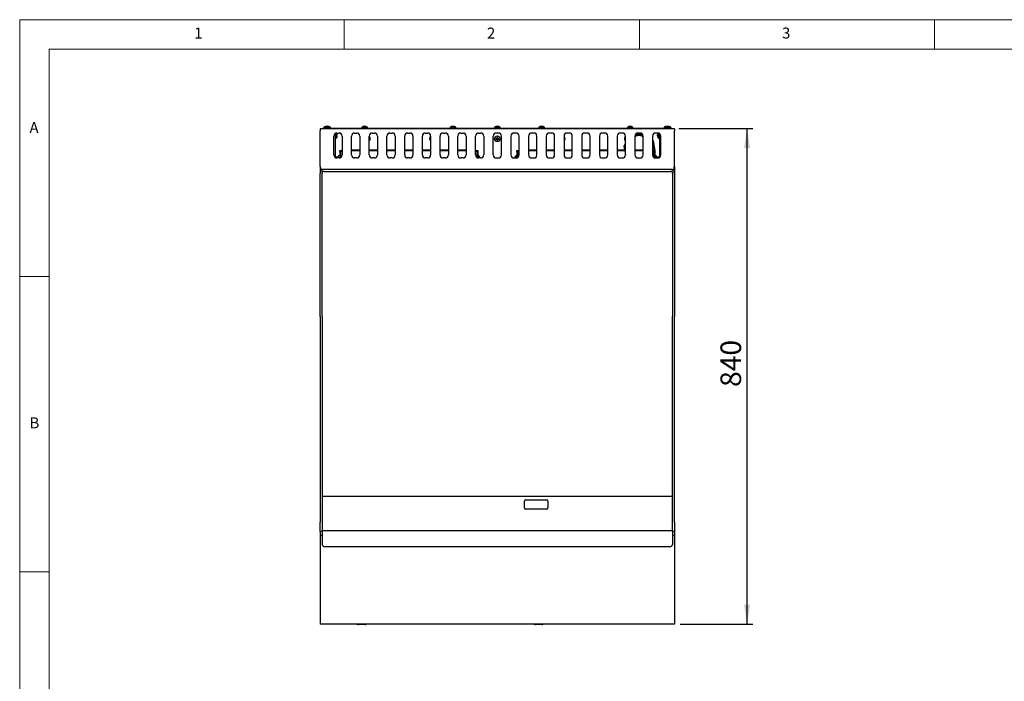
# Model space of a CAD drawing. Units: millimetres. Extents: x 5 to 415, y 5 to 292.
# Drawn here: x 5 to 172, y 180 to 292 of the extents above; entities that cross this region are included whole.
import ezdxf

# ---------------------------------------------------------------- set-up
doc = ezdxf.new("R2010")
doc.units = ezdxf.units.MM
doc.layers.add('FORMAT', color=7, linetype='Continuous')
doc.styles.add('SLDTEXTSTYLE0', font='TXT', dxfattribs={"width": 0.75})
doc.dimstyles.new('SLDDIMSTYLE1', dxfattribs={"dimtxt": 3.5, "dimasz": 3.302, "dimexe": 0, "dimexo": 0.0625, "dimgap": 0.875, "dimtad": 1, "dimdec": 1, "dimlfac": 10, "dimrnd": 1e-09, "dimzin": 12, "dimdsep": 46, "dimtxsty": 'SLDTEXTSTYLE0', "dimsah": 1, "dimcen": 0.09, "dimadec": 0, "dimazin": 3, "dimtfac": 1, "dimtdec": 1, "dimtofl": 0, "dimtmove": 0, "dimatfit": 3, "dimfxl": 0, "dimfrac": 2, "dimtolj": 1, "dimtzin": 12, "dimarcsym": 0})

# ---------------------------------------------------------------- blocks, each defined once
blk = doc.blocks.new('_D_5')
at = {"layer": 'FORMAT'}
for p, q in [((116.67, 273.59), (129.24, 273.59)), ((128.24, 189.65), (128.24, 273.59)), ((116.92, 189.65), (129.24, 189.65))]:
    blk.add_line(p, q, dxfattribs=at)
for points in [[(128.24, 273.59), (127.73, 270.29), (128.75, 270.29)], [(128.24, 189.65), (128.75, 192.95), (127.73, 192.95)]]:
    blk.add_solid(points, dxfattribs=at)
at = {"layer": 'FORMAT', "insert": (123.73, 229.83), "char_height": 3.5, "attachment_point": 1, "rotation": 90, "style": 'SLDTEXTSTYLE0'}
blk.add_mtext('840', dxfattribs=at)

msp = doc.modelspace()

# ---------------------------------------------------------------- linework, layer by layer
at = {"color": 7, "linetype": 'Continuous', "lineweight": 18}
for p, q in [((415, 292), (5, 292)), ((5, 292), (5, 5)), ((60, 287), (60, 292)), ((110, 292), (110, 287)), ((160, 287), (160, 292)), ((410, 287), (10, 287)), ((10, 287), (10, 10)), ((10, 248.5), (5, 248.5)), ((5, 198.5), (10, 198.5))]:
    msp.add_line(p, q, dxfattribs=at)
at = {"color": 7, "linetype": 'Continuous', "lineweight": 25}
for p, q in [((56.175, 273.528), (56.175, 273.588)), ((56.175, 273.588), (56.375, 273.588)), ((56.375, 273.588), (56.375, 273.528)), ((115.475, 273.588), (56.375, 273.588)), ((56.55, 273.802), (56.55, 273.588)), ((56.55, 273.802), (57.5, 273.802)), ((57.108, 273.954), (57.109, 273.952)), ((57.5, 273.588), (57.5, 273.802)), ((57.5, 273.802), (57.648, 273.802)), ((57.648, 273.588), (57.648, 273.802)), ((62.95, 273.802), (62.95, 273.588)), ((62.95, 273.802), (63.9, 273.802)), ((63.9, 273.588), (63.9, 273.802)), ((77.95, 273.802), (77.95, 273.588)), ((77.95, 273.802), (78.9, 273.802)), ((78.9, 273.588), (78.9, 273.802)), ((85.45, 273.802), (85.45, 273.588)), ((85.45, 273.802), (86.4, 273.802)), ((86.4, 273.588), (86.4, 273.802)), ((92.95, 273.802), (92.95, 273.588)), ((92.95, 273.802), (93.9, 273.802)), ((93.37, 273.954), (93.37, 273.954)), ((93.489, 273.953), (93.489, 273.954)), ((93.9, 273.588), (93.9, 273.802)), ((107.95, 273.802), (107.95, 273.588)), ((107.95, 273.802), (108.9, 273.802)), ((108.37, 273.954), (108.37, 273.954)), ((108.489, 273.953), (108.489, 273.954)), ((108.9, 273.588), (108.9, 273.802)), ((114.202, 273.802), (114.202, 273.588)), ((114.202, 273.802), (114.35, 273.802)), ((114.35, 273.802), (114.35, 273.588)), ((114.35, 273.802), (115.3, 273.802)), ((114.731, 273.954), (114.751, 273.953)), ((114.77, 273.954), (114.77, 273.954)), ((114.889, 273.953), (114.889, 273.954)), ((115.3, 273.588), (115.3, 273.802)), ((115.475, 273.528), (115.475, 273.588)), ((115.475, 273.588), (115.675, 273.588)), ((115.675, 273.588), (115.675, 273.528)), ((55.925, 273.528), (55.925, 273.158)), ((56.355, 273.528), (55.925, 273.528)), ((55.925, 268.248), (55.925, 273.158)), ((56.375, 273.528), (56.355, 273.528)), ((115.475, 273.528), (56.375, 273.528)), ((58.225, 269.103), (58.225, 272.303)), ((58.425, 272.703), (58.425, 268.703)), ((58.425, 271.953), (58.638, 271.953)), ((58.638, 272.796), (58.638, 271.953)), ((58.725, 272.803), (59.125, 272.803)), ((58.759, 272.199), (58.761, 272.199)), ((59.625, 272.303), (59.625, 269.103)), ((61.225, 269.103), (61.225, 272.303)), ((61.725, 272.803), (62.125, 272.803)), ((62.625, 272.303), (62.625, 269.103)), ((64.225, 269.103), (64.225, 272.303)), ((64.725, 272.803), (65.125, 272.803)), ((65.625, 272.303), (65.625, 269.103)), ((67.225, 269.103), (67.225, 272.303)), ((67.725, 272.803), (68.125, 272.803)), ((68.625, 272.303), (68.625, 269.103)), ((70.225, 269.103), (70.225, 272.303)), ((70.725, 272.803), (71.125, 272.803)), ((71.625, 272.303), (71.625, 269.103)), ((73.225, 269.103), (73.225, 272.303)), ((73.725, 272.803), (74.125, 272.803)), ((74.625, 272.303), (74.625, 269.103)), ((76.225, 269.103), (76.225, 272.303)), ((76.725, 272.803), (77.125, 272.803)), ((77.625, 272.303), (77.625, 269.103)), ((79.225, 269.103), (79.225, 272.303)), ((79.725, 272.803), (80.125, 272.803)), ((80.625, 272.303), (80.625, 269.103)), ((82.225, 269.103), (82.225, 272.303)), ((82.725, 272.803), (83.125, 272.803)), ((83.625, 272.303), (83.625, 269.103)), ((85.225, 269.103), (85.225, 272.303)), ((86.125, 272.803), (85.725, 272.803)), ((85.9, 272.039), (85.866, 272.073)), ((85.9, 271.859), (85.9, 272.039)), ((85.9, 272.039), (85.939, 272.039)), ((85.939, 272.039), (85.973, 272.073)), ((85.939, 272.039), (85.939, 271.859)), ((86.625, 269.103), (86.625, 272.303)), ((88.225, 272.303), (88.225, 269.103)), ((89.125, 272.803), (88.725, 272.803)), ((89.625, 269.103), (89.625, 272.303)), ((91.225, 272.303), (91.225, 269.103)), ((92.125, 272.803), (91.725, 272.803)), ((92.625, 269.103), (92.625, 272.303)), ((94.225, 272.303), (94.225, 269.103)), ((95.125, 272.803), (94.725, 272.803)), ((95.625, 269.103), (95.625, 272.303)), ((97.225, 272.303), (97.225, 269.103)), ((98.125, 272.803), (97.725, 272.803)), ((98.625, 269.103), (98.625, 272.303)), ((100.225, 272.303), (100.225, 269.103)), ((101.125, 272.803), (100.725, 272.803)), ((101.625, 269.103), (101.625, 272.303)), ((103.225, 272.303), (103.225, 269.103)), ((104.125, 272.803), (103.725, 272.803)), ((104.625, 269.103), (104.625, 272.303)), ((106.225, 272.303), (106.225, 269.103)), ((107.125, 272.803), (106.725, 272.803)), ((107.625, 269.103), (107.625, 272.303)), ((109.225, 272.303), (109.225, 269.103)), ((109.262, 272.494), (109.546, 272.652)), ((109.266, 272.503), (109.31, 272.521)), ((109.546, 272.652), (109.927, 272.607)), ((110.125, 272.803), (109.725, 272.803)), ((109.728, 272.631), (109.933, 272.651)), ((109.927, 272.607), (109.951, 272.803)), ((110.15, 272.786), (110.127, 272.583)), ((110.127, 272.583), (110.57, 272.53)), ((110.325, 272.761), (110.15, 272.786)), ((110.625, 269.103), (110.625, 272.303)), ((112.225, 272.303), (112.225, 269.103)), ((113.125, 272.803), (112.725, 272.803)), ((113.09, 272.657), (113.088, 272.657)), ((113.211, 271.953), (113.211, 272.796)), ((113.211, 271.953), (113.425, 271.953)), ((113.425, 272.703), (113.425, 268.703)), ((113.625, 269.103), (113.625, 272.303)), ((115.494, 273.528), (115.475, 273.528)), ((115.925, 273.528), (115.494, 273.528)), ((115.925, 273.528), (115.925, 273.158)), ((115.925, 268.248), (115.925, 273.158)), ((85.72, 271.859), (85.686, 271.893)), ((85.72, 271.82), (85.686, 271.786)), ((85.72, 271.859), (85.9, 271.859)), ((85.72, 271.82), (85.72, 271.859)), ((85.9, 271.82), (85.72, 271.82)), ((85.9, 271.859), (85.86, 271.899)), ((85.9, 271.82), (85.86, 271.78)), ((85.9, 271.64), (85.866, 271.606)), ((85.9, 271.64), (85.9, 271.82)), ((85.939, 271.64), (85.9, 271.64)), ((85.939, 271.859), (85.979, 271.899)), ((85.939, 271.859), (86.119, 271.859)), ((85.939, 271.82), (85.939, 271.64)), ((85.939, 271.82), (85.979, 271.78)), ((86.119, 271.82), (85.939, 271.82)), ((85.939, 271.64), (85.973, 271.606)), ((86.119, 271.859), (86.153, 271.893)), ((86.119, 271.859), (86.119, 271.82)), ((86.119, 271.82), (86.153, 271.786)), ((107.625, 271.126), (107.371, 270.61)), ((107.371, 270.61), (107.493, 269.903)), ((107.571, 270.522), (107.625, 270.637)), ((107.625, 270.252), (107.571, 270.522)), ((112.396, 271.48), (112.225, 271.646)), ((112.225, 271.345), (112.239, 271.338)), ((112.225, 271.218), (112.478, 269.934)), ((112.239, 271.338), (112.42, 271.338)), ((112.678, 269.847), (112.396, 271.48)), ((58.505, 268.758), (58.655, 268.758)), ((58.505, 268.654), (58.505, 268.758)), ((58.655, 268.758), (58.655, 268.608)), ((58.868, 268.733), (58.655, 268.733)), ((59.125, 268.603), (58.725, 268.603)), ((58.868, 268.733), (58.868, 268.603)), ((59.245, 268.938), (59.031, 268.938)), ((59.031, 268.603), (59.031, 268.938)), ((59.245, 269.838), (59.325, 269.838)), ((59.245, 269.638), (59.245, 269.838)), ((59.325, 269.638), (59.245, 269.638)), ((59.245, 269.638), (59.245, 268.618)), ((59.325, 269.838), (59.325, 269.638)), ((59.325, 268.645), (59.325, 269.638)), ((59.345, 269.623), (59.345, 268.654)), ((59.425, 268.703), (59.425, 269.623)), ((62.625, 269.903), (61.225, 269.903)), ((62.625, 269.823), (61.225, 269.823)), ((62.125, 268.603), (61.725, 268.603)), ((65.625, 269.903), (64.225, 269.903)), ((65.625, 269.823), (64.225, 269.823)), ((65.125, 268.603), (64.725, 268.603)), ((68.625, 269.903), (67.225, 269.903)), ((68.625, 269.823), (67.225, 269.823)), ((68.125, 268.603), (67.725, 268.603)), ((71.625, 269.903), (70.225, 269.903)), ((71.625, 269.823), (70.225, 269.823)), ((71.125, 268.603), (70.725, 268.603)), ((74.625, 269.903), (73.225, 269.903)), ((74.625, 269.823), (73.225, 269.823)), ((74.125, 268.603), (73.725, 268.603)), ((77.625, 269.903), (76.225, 269.903)), ((77.625, 269.823), (76.225, 269.823)), ((77.125, 268.603), (76.725, 268.603)), ((80.625, 269.903), (79.225, 269.903)), ((80.625, 269.823), (79.225, 269.823)), ((80.125, 268.603), (79.725, 268.603)), ((82.425, 269.623), (82.425, 268.703)), ((82.505, 269.623), (82.505, 268.654)), ((82.525, 269.638), (82.525, 269.838)), ((82.525, 269.838), (82.605, 269.838)), ((82.525, 269.638), (82.525, 268.645)), ((82.605, 269.638), (82.525, 269.638)), ((82.605, 269.838), (82.605, 269.638)), ((82.605, 269.638), (82.605, 268.618)), ((82.818, 268.938), (82.605, 268.938)), ((83.125, 268.603), (82.725, 268.603)), ((82.818, 268.938), (82.818, 268.603)), ((85.725, 268.603), (86.125, 268.603)), ((88.725, 268.603), (89.125, 268.603)), ((89.245, 268.938), (89.031, 268.938)), ((89.031, 268.603), (89.031, 268.938)), ((89.245, 269.638), (89.245, 269.838)), ((89.245, 269.838), (89.325, 269.838)), ((89.245, 269.638), (89.245, 268.618)), ((89.325, 269.638), (89.245, 269.638)), ((89.325, 269.838), (89.325, 269.638)), ((89.325, 268.645), (89.325, 269.638)), ((89.345, 269.623), (89.345, 268.654)), ((89.425, 268.703), (89.425, 269.623)), ((92.625, 269.903), (91.225, 269.903)), ((92.625, 269.823), (91.225, 269.823)), ((91.725, 268.603), (92.125, 268.603)), ((95.625, 269.903), (94.225, 269.903)), ((95.625, 269.823), (94.225, 269.823)), ((94.725, 268.603), (95.125, 268.603)), ((98.625, 269.903), (97.225, 269.903)), ((98.625, 269.823), (97.225, 269.823)), ((97.725, 268.603), (98.125, 268.603)), ((101.625, 269.903), (100.225, 269.903)), ((101.625, 269.823), (100.225, 269.823)), ((100.725, 268.603), (101.125, 268.603)), ((104.625, 269.903), (103.225, 269.903)), ((104.625, 269.823), (103.225, 269.823)), ((103.725, 268.603), (104.125, 268.603)), ((107.625, 269.903), (106.225, 269.903)), ((107.625, 269.823), (106.225, 269.823)), ((106.725, 268.603), (107.125, 268.603)), ((107.507, 269.823), (107.625, 269.143)), ((110.625, 269.903), (109.225, 269.903)), ((110.625, 269.823), (109.225, 269.823)), ((109.725, 268.603), (110.125, 268.603)), ((112.388, 269.739), (112.225, 269.387)), ((112.244, 268.964), (112.425, 269.33)), ((112.478, 269.934), (112.425, 269.819)), ((112.425, 269.623), (112.425, 268.703)), ((112.505, 269.623), (112.505, 268.654)), ((112.505, 269.493), (112.525, 269.534)), ((112.525, 269.638), (112.525, 269.838)), ((112.525, 269.838), (112.605, 269.838)), ((112.605, 269.638), (112.525, 269.638)), ((112.525, 269.638), (112.525, 268.645)), ((112.605, 269.696), (112.678, 269.847)), ((112.605, 269.838), (112.605, 269.638)), ((112.605, 269.638), (112.605, 268.618)), ((112.818, 268.938), (112.605, 268.938)), ((112.725, 268.603), (113.125, 268.603)), ((112.818, 268.938), (112.818, 268.603)), ((113.195, 268.733), (112.981, 268.733)), ((112.981, 268.603), (112.981, 268.733)), ((113.195, 268.608), (113.195, 268.758)), ((113.195, 268.758), (113.345, 268.758)), ((113.345, 268.758), (113.345, 268.654)), ((55.925, 267.136), (55.925, 266.998)), ((55.925, 266.998), (55.942, 266.998)), ((55.925, 266.998), (55.937, 266.904)), ((55.925, 266.998), (55.925, 265.978)), ((115.925, 266.998), (115.907, 266.998)), ((115.925, 266.998), (115.912, 266.904)), ((115.925, 267.136), (115.925, 266.998)), ((115.925, 266.998), (115.925, 265.978)), ((55.925, 241.728), (55.925, 265.978)), ((56.225, 241.728), (56.225, 265.978)), ((115.555, 266.628), (56.295, 266.628)), ((56.575, 266.328), (115.275, 266.328)), ((115.625, 265.978), (115.625, 241.728)), ((115.925, 265.978), (115.925, 241.728)), ((55.925, 241.728), (55.925, 233.889)), ((56.225, 241.728), (56.225, 233.889)), ((115.625, 233.889), (115.625, 241.728)), ((115.925, 233.889), (115.925, 241.728)), ((55.925, 233.889), (55.925, 229.439)), ((56.225, 233.889), (56.225, 229.439)), ((115.625, 229.439), (115.625, 233.889)), ((115.925, 229.439), (115.925, 233.889)), ((55.925, 229.439), (55.925, 215.328)), ((56.225, 229.439), (56.225, 215.328)), ((115.625, 215.328), (115.625, 229.439)), ((115.925, 215.328), (115.925, 229.439)), ((55.925, 215.328), (55.925, 206.928)), ((56.225, 215.328), (56.225, 206.928)), ((115.625, 206.928), (115.625, 215.328)), ((115.925, 206.928), (115.925, 215.328)), ((56.225, 211.328), (115.625, 211.328)), ((90.505, 209.378), (90.505, 210.478)), ((90.755, 210.728), (94.255, 210.728)), ((94.505, 210.478), (94.505, 209.378)), ((94.255, 209.128), (90.755, 209.128)), ((55.925, 205.328), (55.925, 206.928)), ((56.225, 206.928), (56.225, 205.328)), ((115.625, 205.328), (115.625, 206.928)), ((115.925, 206.928), (115.925, 205.328)), ((56.225, 205.328), (55.925, 205.328)), ((55.925, 205.328), (55.925, 204.648)), ((115.625, 205.478), (56.225, 205.478)), ((56.225, 205.328), (56.225, 205.078)), ((115.625, 205.328), (115.625, 205.078)), ((115.925, 205.328), (115.625, 205.328)), ((115.925, 205.328), (115.925, 204.648)), ((56.225, 204.648), (55.925, 204.648)), ((55.925, 204.648), (55.925, 204.248)), ((55.925, 204.248), (55.925, 191.268)), ((56.225, 205.078), (56.225, 204.407)), ((56.225, 204.407), (56.225, 204.178)), ((56.225, 204.178), (56.225, 203.177)), ((115.625, 205.078), (115.625, 204.407)), ((115.925, 204.648), (115.625, 204.648)), ((115.625, 204.407), (115.625, 204.178)), ((115.625, 204.178), (115.625, 203.177)), ((115.925, 204.648), (115.925, 204.248)), ((115.925, 204.248), (115.925, 191.268)), ((115.125, 202.768), (56.725, 202.768)), ((55.925, 191.268), (55.925, 189.648)), ((115.925, 191.268), (115.925, 189.648)), ((115.925, 189.648), (55.925, 189.648)), ((63.525, 189.588), (62.325, 189.588)), ((93.525, 189.588), (92.325, 189.588))]:
    msp.add_line(p, q, dxfattribs=at)
at = {"color": 7, "linetype": 'Continuous', "lineweight": 25, "flags": 128}
for points in [[(56.96, 273.954), (56.961, 273.952), (56.961, 273.949), (56.962, 273.946), (56.962, 273.942), (56.963, 273.938), (56.964, 273.933), (56.965, 273.928), (56.966, 273.922)], [(57.073, 273.922), (57.074, 273.928), (57.075, 273.934), (57.076, 273.939), (57.077, 273.943), (57.077, 273.947), (57.078, 273.95), (57.078, 273.952), (57.079, 273.954)], [(57.223, 273.931), (57.223, 273.934), (57.224, 273.939), (57.225, 273.943), (57.225, 273.947), (57.226, 273.95), (57.226, 273.952), (57.227, 273.954)], [(63.36, 273.954), (63.361, 273.952), (63.361, 273.949), (63.362, 273.946), (63.362, 273.942), (63.363, 273.938), (63.364, 273.933), (63.365, 273.928), (63.366, 273.922)], [(63.473, 273.922), (63.474, 273.928), (63.475, 273.934), (63.476, 273.939), (63.477, 273.943), (63.477, 273.947), (63.478, 273.95), (63.478, 273.952), (63.479, 273.954)], [(78.36, 273.954), (78.361, 273.952), (78.361, 273.949), (78.362, 273.946), (78.362, 273.942), (78.363, 273.938), (78.364, 273.933), (78.365, 273.928), (78.366, 273.922)], [(78.473, 273.922), (78.474, 273.928), (78.475, 273.934), (78.476, 273.939), (78.477, 273.943), (78.477, 273.947), (78.478, 273.95), (78.478, 273.952), (78.479, 273.954)], [(78.653, 273.923), (78.653, 273.924), (78.654, 273.924), (78.654, 273.925), (78.654, 273.925)], [(85.86, 273.954), (85.861, 273.952), (85.861, 273.949), (85.862, 273.946), (85.862, 273.942), (85.863, 273.938), (85.864, 273.933), (85.865, 273.928), (85.866, 273.922)], [(85.973, 273.922), (85.974, 273.928), (85.975, 273.934), (85.976, 273.939), (85.977, 273.943), (85.977, 273.947), (85.978, 273.95), (85.978, 273.952), (85.979, 273.954)], [(93.37, 273.954), (93.371, 273.952), (93.371, 273.95), (93.372, 273.946), (93.372, 273.943), (93.373, 273.938), (93.374, 273.933), (93.375, 273.928), (93.376, 273.921)], [(93.483, 273.921), (93.484, 273.927), (93.485, 273.933), (93.486, 273.938), (93.487, 273.942), (93.487, 273.946), (93.488, 273.949), (93.488, 273.951), (93.489, 273.953)], [(108.37, 273.954), (108.371, 273.952), (108.371, 273.95), (108.372, 273.946), (108.372, 273.943), (108.373, 273.938), (108.374, 273.933), (108.375, 273.928), (108.376, 273.921)], [(108.483, 273.921), (108.484, 273.927), (108.485, 273.933), (108.486, 273.938), (108.487, 273.942), (108.487, 273.946), (108.488, 273.949), (108.488, 273.951), (108.489, 273.953)], [(108.663, 273.92), (108.663, 273.921), (108.663, 273.921), (108.663, 273.922), (108.663, 273.922), (108.663, 273.922)], [(114.612, 273.954), (114.613, 273.952), (114.613, 273.949), (114.614, 273.946), (114.614, 273.942), (114.615, 273.938), (114.616, 273.933), (114.617, 273.929)], [(114.73, 273.95), (114.73, 273.952), (114.731, 273.954)], [(114.77, 273.954), (114.771, 273.952), (114.771, 273.95), (114.772, 273.946), (114.772, 273.943), (114.773, 273.938), (114.774, 273.933), (114.775, 273.928), (114.776, 273.921)], [(114.883, 273.921), (114.884, 273.927), (114.885, 273.933), (114.886, 273.938), (114.887, 273.942), (114.887, 273.946), (114.888, 273.949), (114.888, 273.951), (114.889, 273.953)], [(115.063, 273.92), (115.063, 273.921), (115.063, 273.921), (115.063, 273.922), (115.063, 273.922), (115.063, 273.922)], [(58.79, 272.492), (58.788, 272.492), (58.785, 272.492), (58.782, 272.491), (58.779, 272.49), (58.774, 272.49), (58.769, 272.489), (58.764, 272.488), (58.758, 272.487)], [(58.758, 272.38), (58.765, 272.379), (58.77, 272.378), (58.775, 272.377), (58.779, 272.376), (58.783, 272.375), (58.786, 272.375), (58.789, 272.374), (58.791, 272.374)], [(110.625, 272.208), (110.546, 272.25), (110.242, 272.342), (109.925, 272.373), (109.607, 272.342), (109.303, 272.25), (109.225, 272.208)], [(110.135, 272.65), (110.281, 272.636), (110.537, 272.586)], [(113.091, 272.477), (113.084, 272.478), (113.079, 272.479), (113.074, 272.48), (113.07, 272.481), (113.066, 272.481), (113.063, 272.482), (113.06, 272.482), (113.058, 272.483)], [(113.059, 272.364), (113.061, 272.364), (113.064, 272.365), (113.067, 272.365), (113.07, 272.366), (113.075, 272.367), (113.08, 272.368), (113.085, 272.369), (113.091, 272.37)], [(112.981, 268.733), (112.961, 268.705), (112.943, 268.678)]]:
    msp.add_lwpolyline(points, dxfattribs=at)
at = {"color": 7, "linetype": 'Continuous', "lineweight": 25}
msp.add_circle((85.925, 271.838), 0.475, dxfattribs=at)
for centre, radius, start, end in [((57.025, 273.158), 0.8, 107.3511, 126.42357), ((57.024, 273.149), 0.807, 94.55191, 107.16807), ((56.701, 273.906), 0.0859, 9.38687, 10.52476), ((57.172, 273.15), 0.806, 96.70027, 104.91838), ((57.025, 273.116), 0.807, 86.54611, 94.15811), ((57.025, 273.149), 0.807, 73.53777, 86.1503), ((57.173, 273.149), 0.807, 73.5379, 86.15051), ((57.145, 273.943), 0.11, 349.48615, 350.39559), ((57.025, 273.158), 0.8, 53.57643, 73.35951), ((55.993, 274.171), 1.43, 350.00264, 350.07236), ((57.173, 273.158), 0.8, 53.57643, 73.35951), ((63.425, 273.158), 0.8, 107.3511, 126.42357), ((63.424, 273.149), 0.807, 94.55191, 107.16825), ((64.371, 274.13), 1.203, 189.96445, 190.04572), ((63.425, 273.116), 0.807, 86.54605, 94.15817), ((63.425, 273.149), 0.807, 73.53783, 86.15041), ((63.373, 273.973), 0.285, 349.81405, 350.1643), ((63.425, 273.158), 0.8, 53.57643, 73.35951), ((78.425, 273.158), 0.8, 107.3511, 126.42357), ((78.424, 273.149), 0.807, 94.55195, 107.16802), ((77.684, 273.832), 0.51, 9.9092, 10.10097), ((78.425, 273.116), 0.807, 86.54603, 94.15818), ((78.425, 273.149), 0.807, 73.53802, 86.15031), ((78.425, 273.158), 0.8, 53.57643, 73.35951), ((85.925, 273.158), 0.8, 107.3511, 126.42357), ((85.924, 273.149), 0.807, 94.55197, 107.16809), ((84.423, 273.698), 1.283, 9.96927, 10.04551), ((85.925, 273.116), 0.807, 86.54603, 94.15819), ((85.925, 273.149), 0.807, 73.53799, 86.15029), ((85.496, 274.04), 0.667, 349.93184, 350.08125), ((85.925, 273.158), 0.8, 53.57643, 73.35951), ((93.425, 273.158), 0.8, 106.64049, 126.42357), ((93.051, 273.898), 0.147, 9.62159, 10.36324), ((93.424, 273.149), 0.807, 93.84969, 106.46198), ((93.424, 273.149), 0.807, 93.84698, 106.45298), ((93.425, 273.116), 0.807, 85.84182, 93.45397), ((93.425, 273.117), 0.806, 85.84473, 93.44939), ((93.425, 273.149), 0.807, 72.83198, 85.44805), ((93.425, 273.149), 0.807, 72.841, 85.45064), ((93.425, 273.158), 0.8, 53.57643, 72.6489), ((93.962, 273.868), 0.304, 169.8139, 170.1675), ((108.425, 273.158), 0.8, 106.64049, 126.42357), ((108.051, 273.898), 0.147, 9.62159, 10.36324), ((108.424, 273.149), 0.807, 93.84959, 106.46217), ((108.424, 273.149), 0.807, 93.84713, 106.45291), ((108.425, 273.116), 0.807, 85.84183, 93.45395), ((108.425, 273.117), 0.806, 85.84469, 93.44942), ((108.425, 273.149), 0.807, 72.83175, 85.44809), ((108.425, 273.149), 0.807, 72.84075, 85.45098), ((108.425, 273.158), 0.8, 53.57643, 72.6489), ((114.677, 273.158), 0.8, 107.3511, 126.42357), ((114.825, 273.158), 0.8, 106.64049, 126.42357), ((114.676, 273.149), 0.807, 94.55191, 107.16807), ((114.235, 273.885), 0.206, 9.71844, 10.19319), ((115.06, 274.006), 0.472, 189.87668, 190.10815), ((114.824, 273.149), 0.807, 93.8497, 106.46223), ((114.824, 273.149), 0.807, 93.84703, 106.45285), ((114.677, 273.152), 0.804, 75.07318, 83.30817), ((114.825, 273.116), 0.807, 85.84189, 93.45389), ((114.825, 273.117), 0.806, 85.84473, 93.44938), ((114.825, 273.149), 0.807, 72.83193, 85.44809), ((114.825, 273.149), 0.807, 72.84072, 85.45101), ((114.825, 273.158), 0.8, 53.57643, 72.6489), ((58.725, 272.303), 0.5, 90, 180), ((57.995, 272.428), 0.8, 323.57643, 343.35951), ((57.995, 272.428), 0.8, 17.3511, 27.91008), ((58.722, 272.87), 0.206, 279.71844, 280.19319), ((57.986, 272.428), 0.807, 4.55232, 17.16766), ((57.953, 272.428), 0.807, 356.54316, 4.16106), ((57.985, 272.428), 0.807, 343.5385, 356.14991), ((59.125, 272.303), 0.5, 0, 90), ((61.725, 272.303), 0.5, 90, 180), ((62.125, 272.303), 0.5, 0, 90), ((64.725, 272.303), 0.5, 90, 180), ((63.925, 271.838), 0.475, 309.16671, 50.83329), ((65.125, 272.303), 0.5, 0, 90), ((67.725, 272.303), 0.5, 90, 180), ((68.125, 272.303), 0.5, 0, 90), ((70.725, 272.303), 0.5, 90, 180), ((71.125, 272.303), 0.5, 0, 90), ((73.725, 272.303), 0.5, 90, 180), ((74.125, 272.303), 0.5, 0, 90), ((74.925, 271.838), 0.475, 129.16671, 180), ((76.725, 272.303), 0.5, 90, 180), ((77.125, 272.303), 0.5, 0, 90), ((79.725, 272.303), 0.5, 90, 180), ((80.125, 272.303), 0.5, 0, 90), ((82.725, 272.303), 0.5, 90, 180), ((83.125, 272.303), 0.5, 0, 90), ((85.725, 272.303), 0.5, 90, 180), ((90.202, 271.843), 4.341, 176.96274, 179.2639), ((85.924, 267.498), 4.575, 89.39117, 90.73021), ((81.644, 271.843), 4.335, 0.73854, 3.04303), ((86.125, 272.303), 0.5, 0, 90), ((88.725, 272.303), 0.5, 90, 180), ((89.125, 272.303), 0.5, 0, 90), ((91.725, 272.303), 0.5, 90, 180), ((92.125, 272.303), 0.5, 0, 90), ((94.725, 272.303), 0.5, 90, 180), ((95.125, 272.303), 0.5, 0, 90), ((97.725, 272.303), 0.5, 90, 180), ((96.925, 271.838), 0.475, 309.16671, 50.83329), ((98.125, 272.303), 0.5, 0, 90), ((100.725, 272.303), 0.5, 90, 180), ((101.125, 272.303), 0.5, 0, 90), ((103.725, 272.303), 0.5, 90, 180), ((104.125, 272.303), 0.5, 0, 90), ((106.725, 272.303), 0.5, 90, 180), ((107.125, 272.303), 0.5, 0, 90), ((107.925, 271.838), 0.475, 129.16671, 180), ((109.725, 272.303), 0.5, 90, 180), ((109.925, 270.748), 1.8, 90, 112.47611), ((109.925, 270.748), 1.8, 67.52389, 90), ((110.125, 272.303), 0.5, 0, 90), ((112.725, 272.303), 0.5, 90, 180), ((113.864, 272.428), 0.807, 163.5379, 176.15051), ((113.863, 272.428), 0.807, 184.55215, 197.16819), ((113.855, 272.428), 0.8, 152.08992, 163.35951), ((113.896, 272.428), 0.807, 176.54317, 184.16105), ((113.855, 272.428), 0.8, 197.3511, 216.42357), ((113.093, 272.181), 0.0085, 94.2914, 105.81727), ((113.125, 272.303), 0.5, 0, 90), ((74.925, 271.838), 0.475, 180, 230.83329), ((85.92, 267.565), 4.334, 90.78455, 93.08777), ((90.249, 271.838), 4.563, 179.31561, 180.65331), ((85.92, 276.107), 4.327, 266.90839, 269.21529), ((90.209, 271.834), 4.349, 180.70545, 183.00391), ((85.925, 276.176), 4.57, 269.26603, 270.60969), ((81.637, 271.834), 4.342, 356.99041, 359.29224), ((85.928, 267.54), 4.359, 87.04376, 89.33863), ((85.929, 276.127), 4.347, 270.65828, 272.95938), ((81.584, 271.838), 4.57, 359.34127, 0.68974), ((107.925, 271.838), 0.475, 180, 230.83329), ((58.725, 269.103), 0.5, 180, 270), ((58.225, 268.258), 0.8, 31.63135, 36.42357), ((59.683, 268.463), 0.807, 163.53756, 170.01828), ((59.675, 268.463), 0.8, 143.57643, 163.35951), ((58.873, 268.489), 0.206, 79.79612, 80.27889), ((59.125, 269.103), 0.5, 270, 0), ((59.625, 269.623), 0.28, 90, 180), ((59.625, 269.623), 0.2, 90, 180), ((61.725, 269.103), 0.5, 180, 270), ((62.125, 269.103), 0.5, 270, 0), ((64.725, 269.103), 0.5, 180, 270), ((65.125, 269.103), 0.5, 270, 0), ((67.725, 269.103), 0.5, 180, 270), ((68.125, 269.103), 0.5, 270, 0), ((70.725, 269.103), 0.5, 180, 270), ((71.125, 269.103), 0.5, 270, 0), ((73.725, 269.103), 0.5, 180, 270), ((74.125, 269.103), 0.5, 270, 0), ((76.725, 269.103), 0.5, 180, 270), ((77.125, 269.103), 0.5, 270, 0), ((79.725, 269.103), 0.5, 180, 270), ((80.125, 269.103), 0.5, 270, 0), ((82.225, 269.623), 0.28, 0, 90), ((82.225, 269.623), 0.2, 0, 90), ((82.725, 269.103), 0.5, 180, 270), ((82.175, 268.463), 0.8, 17.3511, 36.42357), ((82.93, 268.743), 0.0417, 278.87174, 281.22166), ((82.166, 268.464), 0.806, 9.97867, 17.17179), ((83.125, 269.103), 0.5, 270, 0), ((85.725, 269.103), 0.5, 180, 270), ((86.125, 269.103), 0.5, 270, 0), ((88.725, 269.103), 0.5, 180, 270), ((89.683, 268.463), 0.807, 163.5366, 170.01878), ((89.675, 268.463), 0.8, 143.57643, 163.35951), ((88.956, 268.961), 0.273, 259.84895, 260.21331), ((89.125, 269.103), 0.5, 270, 0), ((89.625, 269.623), 0.28, 90, 180), ((89.625, 269.623), 0.2, 90, 180), ((91.725, 269.103), 0.5, 180, 270), ((92.125, 269.103), 0.5, 270, 0), ((94.725, 269.103), 0.5, 180, 270), ((95.125, 269.103), 0.5, 270, 0), ((97.725, 269.103), 0.5, 180, 270), ((98.125, 269.103), 0.5, 270, 0), ((100.725, 269.103), 0.5, 180, 270), ((101.125, 269.103), 0.5, 270, 0), ((103.725, 269.103), 0.5, 180, 270), ((104.125, 269.103), 0.5, 270, 0), ((106.725, 269.103), 0.5, 180, 270), ((107.125, 269.103), 0.5, 270, 0), ((109.725, 269.103), 0.5, 180, 270), ((110.125, 269.103), 0.5, 270, 0), ((112.225, 269.623), 0.28, 0, 90), ((112.225, 269.623), 0.2, 0, 90), ((112.725, 269.103), 0.5, 180, 270), ((112.175, 268.463), 0.8, 17.3511, 36.42357), ((112.909, 268.863), 0.164, 279.73767, 280.33614), ((112.167, 268.464), 0.805, 9.97554, 17.1745), ((113.125, 269.103), 0.5, 270, 0), ((56.575, 265.978), 0.65, 90, 180), ((56.575, 265.978), 0.35, 90, 180), ((115.275, 265.978), 0.65, 0, 90), ((115.275, 265.978), 0.35, 0, 90), ((90.755, 210.478), 0.25, 90, 180), ((94.255, 210.478), 0.25, 0, 90), ((90.755, 209.378), 0.25, 180, 270), ((94.255, 209.378), 0.25, 270, 0), ((56.683, 203.228), 0.462, 186.24346, 275.11107), ((115.166, 203.228), 0.462, 264.88893, 353.75654), ((62.325, 189.888), 0.3, 233.1301, 270), ((63.525, 189.888), 0.3, 270, 306.8699), ((92.325, 189.888), 0.3, 233.1301, 270), ((93.525, 189.888), 0.3, 270, 306.8699)]:
    msp.add_arc(centre, radius, start, end, dxfattribs=at)
for points, knots in [([(56.295, 266.628), (56.257, 266.631), (56.181, 266.637), (56.072, 266.682), (55.995, 266.758), (55.966, 266.865), (55.946, 266.998), (55.935, 267.163), (55.93, 267.365), (55.926, 267.597), (55.924, 267.893), (55.924, 268.116), (55.925, 268.248)], [0, 0, 0, 0, 0.09353834, 0.18710915, 0.28337863, 0.36730432, 0.45321781, 0.546405, 0.64183962, 0.74376041, 0.84856939, 1, 1, 1, 1]), ([(55.925, 267.136), (55.925, 267.224), (55.925, 267.402), (55.925, 267.682), (55.925, 267.969), (55.925, 268.155), (55.925, 268.248)], [0, 0, 0, 0, 0.2796373, 0.5602209, 0.7797552, 1, 1, 1, 1]), ([(115.555, 266.628), (115.592, 266.631), (115.668, 266.637), (115.777, 266.682), (115.854, 266.758), (115.883, 266.865), (115.903, 266.998), (115.914, 267.163), (115.92, 267.365), (115.923, 267.597), (115.925, 267.893), (115.925, 268.116), (115.925, 268.248)], [0, 0, 0, 0, 0.09353834, 0.18710915, 0.28337863, 0.36730432, 0.45321781, 0.546405, 0.64183962, 0.74376041, 0.84856939, 1, 1, 1, 1]), ([(115.925, 267.136), (115.925, 267.224), (115.925, 267.402), (115.925, 267.682), (115.925, 267.969), (115.925, 268.155), (115.925, 268.248)], [0, 0, 0, 0, 0.2796373, 0.5602209, 0.7797552, 1, 1, 1, 1]), ([(55.937, 266.904), (55.946, 266.872), (55.958, 266.83), (55.987, 266.797), (55.993, 266.789)], [0, 0, 0, 0, 0.7829258, 1, 1, 1, 1]), ([(115.912, 266.904), (115.903, 266.872), (115.891, 266.83), (115.862, 266.797), (115.856, 266.789)], [0, 0, 0, 0, 0.7829258, 1, 1, 1, 1])]:
    msp.add_open_spline(points, degree=3, knots=knots, dxfattribs=at)

# ---------------------------------------------------------------- texts
at = {"color": 7, "linetype": 'Continuous', "lineweight": 0, "char_height": 1.852, "attachment_point": 1, "style": 'SLDTEXTSTYLE0'}
for s, insert in [('1', (34.583, 290.668)), ('2', (84.167, 290.668)), ('3', (134.167, 290.668)), ('A', (6.667, 274.668)), ('B', (6.667, 224.668))]:
    msp.add_mtext(s, dxfattribs=dict(at, insert=insert))

# ---------------------------------------------------------------- dimensions: what is measured, and where the dimension line sits
at = {"layer": 'FORMAT'}
dim = msp.add_linear_dim(base=(128.243, 273.588), p1=(115.925, 189.648), p2=(115.675, 273.588), angle=90, dimstyle='SLDDIMSTYLE1', dxfattribs=at)
dim.commit()
dim.dimension.update_dxf_attribs({"geometry": '_D_5', "text_midpoint": (128.243, 233.707), "dimtype": 160})

doc.saveas('drawing.dxf')
